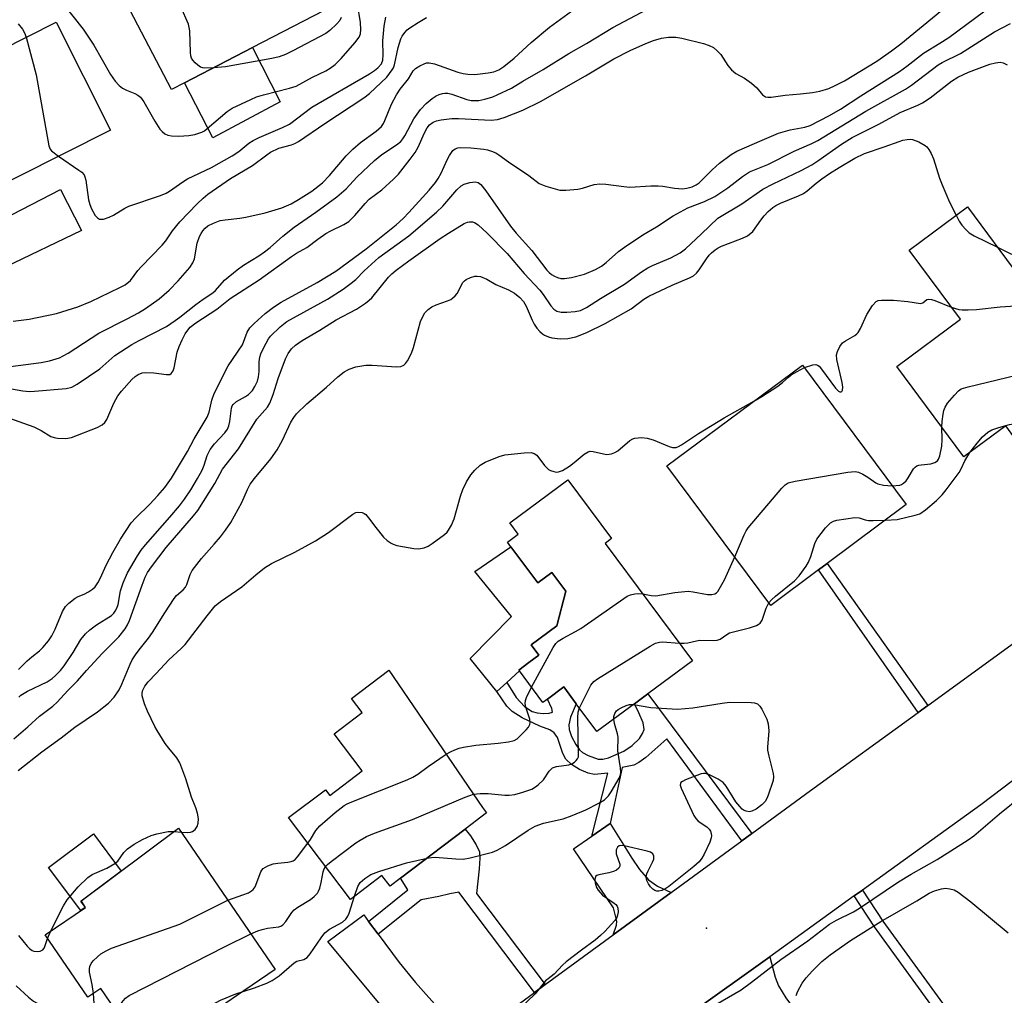
# Model space of a CAD drawing. Units: inches. Extents: x 1309760 to 1315760, y 493449 to 497450.
# Drawn here: x 1312001 to 1312239, y 493900 to 494136 of the extents above; entities that cross this region are included whole.
import ezdxf

# ---------------------------------------------------------------- set-up
doc = ezdxf.new("R2010")
doc.units = ezdxf.units.IN
doc.header["$MEASUREMENT"] = 0
for name, color, linetype in [('BLDG-Footprint', 5, 'Continuous'), ('BLDG-Under Construction', 5, 'Continuous'), ('CULTRL-Pad', 6, 'Continuous'), ('ELEV-Spot Elevation', 7, 'Continuous'), ('TRANS-Driveway', 251, 'Continuous'), ('TRANS-Non Street Sidewalk', 7, 'Continuous'), ('TRANS-Road', 130, 'Continuous'), ('Undefined', 1, 'Continuous')]:
    doc.layers.add(name, color=color, linetype=linetype)

msp = doc.modelspace()

# ---------------------------------------------------------------- linework, layer by layer
at = {"layer": 'BLDG-Footprint'}
for points, elevation in [([(1312041.11, 494120.42), (1312037.95, 494118.79), (1312024.4, 494144.94), (1312038.94, 494152.48), (1312041.83, 494153.98), (1312063.6, 494165.26), (1312077.15, 494139.1), (1312057.55, 494128.94)], 286.04), ([(1312230.24, 494090.47), (1312242.92, 494073.41), (1312245.81, 494075.56), (1312262.38, 494053.27), (1312249.54, 494043.72), (1312252.44, 494039.83), (1312248.93, 494037.22), (1312245.81, 494034.9), (1312243.01, 494032.82), (1312239.49, 494037.56), (1312229.41, 494030.06), (1312213.18, 494051.9), (1312228.54, 494063.32), (1312216.14, 494080)], 308.22), ([(1312194.23, 494002.77), (1312182.72, 493994.21), (1312157.67, 494027.91), (1312190.41, 494052.26), (1312215.47, 494018.56), (1312196.34, 494004.33)], 307.87), ([(1312142.73, 494009.18), (1312163.8, 493980.84), (1312153.08, 493972.87), (1312149.8, 493970.43), (1312140.76, 493963.71), (1312135.75, 493970.45), (1312132.74, 493974.5), (1312128.8, 493971.57), (1312127.71, 493970.77), (1312122.07, 493978.36), (1312121.9, 493978.58), (1312124.31, 493980.38), (1312126.73, 493982.17), (1312124.88, 493984.66), (1312131.08, 493989.27), (1312133.27, 493997.61), (1312129.88, 494002.17), (1312126.45, 493999.62), (1312119.98, 494008.32), (1312119.14, 494009.46), (1312121.73, 494011.39), (1312119.69, 494014.13), (1312133.73, 494024.57), (1312144.3, 494010.35)], 308.79), ([(1312090.51, 493978.53), (1312113.11, 493945.37), (1312114.1, 493944.07), (1312108.94, 493940.16), (1312093.33, 493928.33), (1312090.77, 493926.38), (1312088.82, 493928.94), (1312081.23, 493923.19), (1312066.26, 493942.93), (1312075.15, 493949.67), (1312076.2, 493948.28), (1312084.05, 493954.23), (1312077.26, 493963.18), (1312084.04, 493968.32), (1312081.48, 493971.69)], 309.37), ([(1312063.01, 493906.28), (1312053.65, 493899.88), (1312051.31, 493898.28), (1312039.61, 493890.29), (1312038.77, 493891.52), (1312031.31, 493886.42), (1312020.87, 493901.7), (1312017.73, 493899.55), (1312007.44, 493914.61), (1312017.17, 493921.26), (1312016.11, 493922.79), (1312039.68, 493940.41)], 309.29)]:
    msp.add_lwpolyline(points, close=True, dxfattribs=dict(at, elevation=elevation))
at = {"layer": 'BLDG-Under Construction', "elevation": 299.3}
msp.add_lwpolyline([(1312023.24, 494109.03), (1311989.45, 494091.97), (1311976.29, 494118.04), (1312010.09, 494135.09)], close=True, dxfattribs=at)
at = {"layer": 'CULTRL-Pad'}
for points in [[(1312064.26, 494115.82), (1312047.97, 494107.18), (1312041.11, 494120.42), (1312057.55, 494128.94)], [(1312011.2, 494094.68), (1312016.2, 494084.78), (1311997.8, 494075.92), (1311993.78, 494081.93), (1311987.65, 494078.81), (1311982.57, 494088.68), (1311989.35, 494092.18), (1311989.45, 494091.98), (1311991.29, 494092.91), (1311994.75, 494086.21)], [(1312119.98, 494008.32), (1312126.45, 493999.62), (1312129.88, 494002.17), (1312133.27, 493997.61), (1312131.08, 493989.27), (1312124.88, 493984.66), (1312126.73, 493982.17), (1312124.31, 493980.38), (1312121.9, 493978.58), (1312122.07, 493978.36), (1312118.94, 493975.55), (1312116.53, 493973.38), (1312110.15, 493981.36), (1312120.12, 493991.53), (1312111.23, 494002.37)], [(1312017.16, 493921.26), (1312016.07, 493920.51), (1312008.3, 493930.9), (1312019.12, 493938.99), (1312025.81, 493930.04), (1312016.12, 493922.79)]]:
    msp.add_lwpolyline(points, close=True, dxfattribs=at)
at = {"layer": 'ELEV-Spot Elevation'}
msp.add_point((1312167.21, 493916.22, 311.68), dxfattribs=at)
at = {"layer": 'TRANS-Driveway'}
for points in [[(1312158.66, 493924.85), (1312144.66, 493914.61), (1312145.44, 493916.99), (1312145.58, 493917.96), (1312144.74, 493921.13), (1312135.06, 493935.4), (1312139.5, 493938.47), (1312143.95, 493941.53), (1312149.16, 493933.15), (1312151.05, 493930.39), (1312153.21, 493927.94), (1312155.37, 493926.37)], [(1312085.59, 493917.86), (1312087.93, 493914.75), (1312093, 493907.97), (1312096.92, 493903.09), (1312103.43, 493895.76), (1312105.64, 493893.54), (1312107.67, 493891.78), (1312110.6, 493889.66), (1312099.91, 493881.76), (1312099.09, 493884.52), (1312098.58, 493885.67), (1312095.99, 493888.68), (1312075.75, 493913.05), (1312084.4, 493919.45)], [(1312186.71, 493872.02), (1312184.56, 493875.02), (1312178.93, 493882.85), (1312172.76, 493889.4), (1312171.16, 493890.88), (1312169.62, 493892.03), (1312163.14, 493895.44), (1312182.49, 493909.35), (1312183.81, 493904.41), (1312184.6, 493902.27), (1312186.41, 493899.38), (1312190.12, 493894.43), (1312205.82, 493874.71), (1312192.29, 493864.25)]]:
    msp.add_lwpolyline(points, close=True, dxfattribs=at)
at = {"layer": 'TRANS-Non Street Sidewalk'}
for points in [[(1312220.66, 493970.04), (1312218.31, 493968.34), (1312194.23, 494002.77), (1312196.34, 494004.33)], [(1312178.18, 493939.12), (1312175.76, 493937.36), (1312157.6, 493961.96), (1312152.57, 493957.47), (1312150.85, 493956.24), (1312149.64, 493955.63), (1312146.81, 493955.08), (1312143.95, 493941.53), (1312139.5, 493938.47), (1312143.39, 493953.69), (1312140.15, 493953.39), (1312138.62, 493953.68), (1312136.54, 493954.54), (1312134.59, 493955.74), (1312133.2, 493957.03), (1312132.5, 493958.4), (1312131.18, 493962.26), (1312130.43, 493963.46), (1312129.34, 493964.12), (1312126.95, 493965.07), (1312122.7, 493967.07), (1312120.25, 493968.55), (1312119.02, 493969.87), (1312116.53, 493973.38), (1312118.94, 493975.55), (1312121.2, 493971.95), (1312123.27, 493969.77), (1312125.07, 493968.58), (1312126.33, 493968.26), (1312127.86, 493968.12), (1312129.22, 493968.18), (1312129.98, 493968.45), (1312129.87, 493969.27), (1312128.8, 493971.57), (1312132.74, 493974.5), (1312135.75, 493970.45), (1312134.38, 493967.24), (1312133.94, 493965.34), (1312134.06, 493964.21), (1312134.62, 493962.53), (1312135.63, 493960.57), (1312136.55, 493959.33), (1312137.29, 493958.7), (1312138.63, 493957.91), (1312141.01, 493957.04), (1312142.16, 493957.05), (1312143.5, 493957.36), (1312147.27, 493958.98), (1312149.29, 493960.36), (1312151.03, 493962.02), (1312151.78, 493963.26), (1312152.14, 493964.25), (1312151.9, 493965.81), (1312150.84, 493968.26), (1312149.8, 493970.43), (1312153.08, 493972.87)], [(1312128.26, 493902.62), (1312125.66, 493900.71), (1312107.37, 493924.93), (1312105.22, 493924.53), (1312102.52, 493923.87), (1312098.29, 493923.08), (1312087.93, 493914.75), (1312085.59, 493917.86), (1312095.07, 493925.47), (1312093.33, 493928.33), (1312108.94, 493940.16), (1312110.2, 493938.52), (1312111.61, 493936.39), (1312112.37, 493934.7), (1312112.47, 493933.14), (1312112.26, 493930.55), (1312111.65, 493924.61)], [(1312202.9, 493924.01), (1312204.89, 493925.44), (1312209.84, 493917.9), (1312227.43, 493893.71), (1312225.46, 493892.25), (1312207.8, 493916.55)]]:
    msp.add_lwpolyline(points, close=True, dxfattribs=at)
at = {"layer": 'TRANS-Road'}
for points in [[(1312466.84, 494118.05), (1312435.41, 494095), (1312420.5, 494084.06), (1312401.2, 494069.91), (1312399.16, 494068.42), (1312379.87, 494054.27), (1312377.08, 494052.22), (1312370.76, 494047.68), (1312370.35, 494047.38), (1312360.26, 494040.12), (1312354.83, 494036.22), (1312347.33, 494030.82), (1312313.82, 494006.71), (1312302.76, 493998.76), (1312286.34, 493986.25), (1312254.57, 493962.05), (1312251.4, 493959.63), (1312233.49, 493945.99), (1312204.89, 493925.44), (1312202.9, 493924.01), (1312182.49, 493909.35), (1312163.14, 493895.44)], [(1312114.45, 493892.51), (1312125.66, 493900.71), (1312128.26, 493902.62), (1312144.66, 493914.61), (1312158.66, 493924.85), (1312175.76, 493937.36), (1312178.18, 493939.12), (1312192.35, 493949.49), (1312218.31, 493968.34), (1312220.66, 493970.04), (1312268.2, 494004.56)]]:
    msp.add_lwpolyline(points, dxfattribs=at)
at = {"layer": 'Undefined'}
for p, q in [((1312038.63, 493939.62, 306), (1312040.35, 493939.42, 306)), ((1312008.04, 493913.73, 306), (1312008.83, 493915.56, 306))]:
    msp.add_line(p, q, dxfattribs=at)
for points, elevation in [([(1312048.16, 494124.07), (1312046.06, 494124), (1312045.51, 494124.07), (1312045, 494124.25), (1312044.3, 494124.71), (1312043.66, 494125.29), (1312043.1, 494125.92), (1312042.82, 494126.39), (1312042.66, 494126.92), (1312042.56, 494127.76), (1312042.4, 494132.99), (1312042.05, 494134.56), (1312038.36, 494143.02)], 286), ([(1311997.23, 494051.65), (1312006.48, 494052.88), (1312008.5, 494053.26), (1312010.96, 494054.04), (1312011.84, 494054.45), (1312012.98, 494055.13), (1312020.44, 494059.97), (1312027.29, 494063.4), (1312030.02, 494064.89), (1312031.69, 494065.9), (1312034.97, 494068.22), (1312037.39, 494070.33), (1312039.58, 494072.58), (1312042.38, 494075.82), (1312043.09, 494076.93), (1312043.5, 494077.91), (1312044.2, 494081.73), (1312044.75, 494083.3), (1312045.11, 494084.03), (1312045.57, 494084.71), (1312046.14, 494085.32), (1312046.79, 494085.85), (1312048.09, 494086.53), (1312049.75, 494087.14), (1312050.91, 494087.35), (1312054.46, 494087.74), (1312055.93, 494088.01), (1312060.58, 494089.05), (1312064.65, 494090.21), (1312066.9, 494091.21), (1312068.65, 494092.21), (1312071.86, 494094.28), (1312074.46, 494096.3), (1312076.11, 494098.03), (1312080.15, 494102.76), (1312081.75, 494104.38), (1312083.66, 494106), (1312087.45, 494108.74), (1312088.69, 494109.89), (1312089.16, 494110.6), (1312089.53, 494111.36), (1312091.11, 494115.26), (1312092.33, 494117.53), (1312093.24, 494118.9), (1312095.2, 494121.4), (1312096.35, 494123.31), (1312096.95, 494123.89), (1312097.95, 494124.52), (1312099.01, 494125.03), (1312099.56, 494125.22), (1312100.22, 494125.29), (1312101.53, 494125.02), (1312107.17, 494122.98), (1312108.45, 494122.66), (1312109.57, 494122.51), (1312111.28, 494122.45), (1312114.45, 494122.81), (1312115.87, 494123.07), (1312117.04, 494123.55), (1312118.23, 494124.34), (1312120.79, 494126.38), (1312124.84, 494130.16), (1312129.3, 494133.85), (1312137.22, 494139.65)], 292), ([(1312001.03, 493978.74), (1312003.12, 493980.8), (1312004.22, 493981.78), (1312006.06, 493983.24), (1312006.92, 493984.04), (1312008.26, 493985.62), (1312009.07, 493986.85), (1312009.84, 493988.44), (1312011.65, 493992.69), (1312012.37, 493993.95), (1312013.15, 493994.73), (1312014.72, 493995.91), (1312015.44, 493996.33), (1312016.91, 493996.95), (1312017.96, 493997.49), (1312018.93, 493998.14), (1312019.54, 493998.72), (1312020.16, 493999.63), (1312020.84, 494000.85), (1312022.2, 494003.89), (1312023.78, 494006.96), (1312025.69, 494010.18), (1312028.25, 494014.11), (1312029.32, 494015.38), (1312032.72, 494018.64), (1312034.69, 494020.76), (1312036.4, 494022.71), (1312038, 494024.92), (1312041.88, 494031.4), (1312043.48, 494034.46), (1312046.61, 494039.63), (1312047.05, 494040.85), (1312047.69, 494043.78), (1312048.3, 494045.42), (1312051.7, 494052.03), (1312055.12, 494057.17), (1312056.24, 494060.2), (1312056.9, 494061.26), (1312057.94, 494062.3), (1312060.63, 494064.67), (1312062.61, 494066.26), (1312064.43, 494067.43), (1312073.13, 494072.2), (1312077.71, 494074.9), (1312084.98, 494080.35), (1312092.28, 494086.11), (1312093.92, 494087.64), (1312095.32, 494089.09), (1312100.23, 494094.53), (1312101.71, 494096.33), (1312102.38, 494097.29), (1312103.11, 494098.58), (1312104.56, 494101.8), (1312105.12, 494102.86), (1312105.95, 494104.05), (1312106.53, 494104.52), (1312107.14, 494104.74), (1312107.67, 494104.81), (1312110.31, 494104.75), (1312113.46, 494104.43), (1312114.27, 494104.26), (1312115.3, 494103.92), (1312116.3, 494103.49), (1312117.02, 494103.06), (1312119.37, 494101.37), (1312124.28, 494098.07), (1312126.76, 494096.08), (1312128.37, 494095.44), (1312131.77, 494094.53), (1312133.21, 494094.47), (1312136.11, 494094.72), (1312137.24, 494094.96), (1312140.04, 494095.86), (1312141.43, 494096.06), (1312142.87, 494095.97), (1312147.24, 494095.38), (1312148.7, 494095.26), (1312153.74, 494095.55), (1312155.51, 494095.56), (1312156.67, 494095.46), (1312159.51, 494094.97), (1312161.4, 494094.84), (1312162.47, 494094.95), (1312163.76, 494095.28), (1312164.74, 494095.76), (1312165.43, 494096.28), (1312168.56, 494099.39), (1312170.39, 494101.04), (1312173.17, 494103.09), (1312174.55, 494103.93), (1312180.65, 494106.61), (1312184.63, 494108.25), (1312187.45, 494109.04), (1312190.94, 494109.71), (1312192.24, 494110.11), (1312196.9, 494112.5), (1312199.59, 494114.05), (1312204.5, 494117.28), (1312213.8, 494123.15), (1312215.63, 494124.48), (1312219.65, 494127.62), (1312223.58, 494129.99), (1312225.72, 494131.41), (1312238.44, 494140.88)], 298), ([(1312011.32, 494140.04), (1312016.67, 494133.42), (1312019.25, 494129.5), (1312023.27, 494122.46), (1312024.38, 494120.8), (1312025.3, 494119.79), (1312026.14, 494119.12), (1312027.13, 494118.62), (1312029.11, 494117.85), (1312029.81, 494117.45), (1312030.45, 494116.95), (1312031.32, 494115.82), (1312033.92, 494111.14), (1312035.19, 494109.25), (1312035.73, 494108.64), (1312036.38, 494108.14), (1312037.12, 494107.79), (1312037.95, 494107.61), (1312039.74, 494107.57), (1312042.15, 494107.67), (1312043.6, 494107.95), (1312045.27, 494108.5), (1312045.92, 494108.85), (1312046.61, 494109.37), (1312051.44, 494113.54), (1312052.66, 494114.31), (1312057.17, 494116.44), (1312058.52, 494117.01), (1312060.2, 494117.5), (1312066.44, 494119.1), (1312068.06, 494119.64), (1312072.04, 494121.78), (1312075.29, 494123.32), (1312076.3, 494123.94), (1312077.5, 494124.82), (1312078.96, 494126.28), (1312082.3, 494130.07), (1312083.27, 494131.43), (1312083.62, 494132.3), (1312083.74, 494133.31), (1312083.66, 494134.98), (1312082.93, 494139.54)], 286), ([(1311996.51, 494047), (1312002.05, 494046.03), (1312003.7, 494045.9), (1312004.86, 494045.93), (1312012.52, 494046.57), (1312013.92, 494046.92), (1312015.18, 494047.62), (1312020.68, 494051.38), (1312024.29, 494054.54), (1312028.41, 494057.2), (1312030.17, 494058.22), (1312036.75, 494061.6), (1312038.88, 494062.99), (1312040.02, 494063.82), (1312043.82, 494066.88), (1312045.66, 494068.19), (1312048, 494069.72), (1312048.57, 494070.26), (1312050.79, 494072.8), (1312053.82, 494075.25), (1312055.34, 494076.35), (1312059.07, 494078.67), (1312060.46, 494079.62), (1312061.79, 494080.64), (1312064.89, 494083.35), (1312067.58, 494085.55), (1312072.82, 494089.15), (1312077.94, 494092.89), (1312080.16, 494094.84), (1312082.72, 494097.61), (1312087.01, 494101.65), (1312088.78, 494103.1), (1312092.31, 494105.42), (1312093.36, 494106.29), (1312093.88, 494106.91), (1312094.34, 494107.64), (1312096.5, 494111.72), (1312098.11, 494113.99), (1312099.46, 494115.41), (1312100.97, 494116.66), (1312101.9, 494117.27), (1312102.64, 494117.63), (1312103.44, 494117.88), (1312104, 494117.97), (1312104.69, 494117.95), (1312105.73, 494117.7), (1312109.34, 494116.42), (1312110.36, 494116.2), (1312111.4, 494116.12), (1312112.22, 494116.2), (1312113.63, 494116.51), (1312115.59, 494117.07), (1312116.68, 494117.49), (1312120.12, 494119.14), (1312122.85, 494120.86), (1312127.76, 494123.61), (1312133.97, 494127.53), (1312138.21, 494129.95), (1312144.61, 494133.8), (1312152.8, 494138.14)], 294), ([(1311998.6, 494039.47), (1312004.76, 494037.33), (1312006.5, 494036.47), (1312008.84, 494035.01), (1312009.6, 494034.72), (1312010.43, 494034.58), (1312012.43, 494034.52), (1312013.78, 494034.72), (1312019.98, 494037.14), (1312021.25, 494037.82), (1312021.89, 494038.41), (1312022.36, 494039.11), (1312024.04, 494043.06), (1312025.02, 494044.84), (1312025.93, 494045.97), (1312028.42, 494048.74), (1312029.22, 494049.5), (1312029.92, 494049.97), (1312030.93, 494050.39), (1312031.74, 494050.48), (1312033.69, 494050.35), (1312036.79, 494049.94), (1312037.54, 494050), (1312037.93, 494050.22), (1312038.35, 494050.83), (1312038.64, 494051.6), (1312039.36, 494055.38), (1312039.81, 494056.77), (1312040.52, 494058.35), (1312041.3, 494059.82), (1312041.89, 494060.72), (1312042.5, 494061.4), (1312043.85, 494062.45), (1312048.95, 494065.75), (1312052.16, 494068.33), (1312059.12, 494072.82), (1312066.96, 494078.49), (1312068.16, 494079.25), (1312070.66, 494080.64), (1312073.29, 494082.66), (1312075.28, 494084), (1312076.45, 494084.64), (1312079.64, 494086.18), (1312080.8, 494086.97), (1312082.26, 494088.35), (1312084.78, 494091.3), (1312085.74, 494092.31), (1312088.82, 494094.61), (1312091.61, 494097.13), (1312092.79, 494098.38), (1312095.66, 494101.96), (1312096.83, 494103.63), (1312097.53, 494104.91), (1312099.08, 494108.36), (1312099.7, 494109.55), (1312100.28, 494110.27), (1312101.17, 494110.89), (1312101.97, 494111.22), (1312103.09, 494111.51), (1312105.67, 494111.84), (1312107.31, 494111.85), (1312115.19, 494111.39), (1312116.76, 494111.57), (1312118.37, 494112.06), (1312122.84, 494113.8), (1312127.08, 494115.89), (1312138.01, 494122.12), (1312144.85, 494126.2), (1312148.81, 494128.24), (1312152.56, 494129.93), (1312154.44, 494130.68), (1312156.34, 494131.22), (1312158.07, 494131.44), (1312159.81, 494131.48), (1312161.27, 494131.22), (1312166.48, 494129.9), (1312167.88, 494129.43), (1312168.91, 494128.93), (1312169.74, 494128.25), (1312170.66, 494127.26), (1312172.35, 494124.6), (1312173.27, 494123.57), (1312174.33, 494122.71), (1312176.43, 494121.56), (1312178.07, 494120.36), (1312179.36, 494119.2), (1312180.71, 494117.56), (1312181.48, 494117.07), (1312181.99, 494116.97), (1312182.8, 494116.99), (1312186.18, 494117.43), (1312189.94, 494117.74), (1312192.85, 494118.09), (1312194.59, 494118.38), (1312196.76, 494119.09), (1312198.32, 494119.75), (1312200.52, 494120.95), (1312208.36, 494125.66), (1312211.94, 494128.12), (1312214.15, 494129.84), (1312224.06, 494138)], 296), ([(1311999.72, 494062.82), (1312003.59, 494063.35), (1312010.23, 494064.73), (1312015.34, 494066.31), (1312018.46, 494067.61), (1312025.46, 494070.96), (1312026.76, 494071.66), (1312028.04, 494072.72), (1312029.85, 494075.07), (1312030.61, 494075.95), (1312035.75, 494081.22), (1312036.57, 494082.29), (1312038.2, 494084.69), (1312040.01, 494086.88), (1312044.19, 494091.21), (1312045.63, 494092.6), (1312046.72, 494093.52), (1312052.2, 494097.35), (1312057.53, 494100.45), (1312061, 494103.06), (1312061.92, 494103.66), (1312063.9, 494104.63), (1312066.99, 494105.46), (1312067.73, 494105.75), (1312068.66, 494106.25), (1312074.99, 494110.62), (1312084.46, 494116.82), (1312085.81, 494117.89), (1312089.97, 494121.83), (1312091.31, 494123.54), (1312091.57, 494124.02), (1312091.85, 494124.8), (1312092.75, 494128.95), (1312093.35, 494131.02), (1312093.73, 494131.73), (1312094.34, 494132.61), (1312094.89, 494133.21), (1312095.54, 494133.74), (1312097.55, 494135.02), (1312099.6, 494136.2)], 290), ([(1312000.94, 494134.71), (1312001.98, 494133.39), (1312002.46, 494132.49), (1312002.84, 494131.44)], 288), ([(1312001.08, 493972), (1312001.61, 493972.5), (1312003.21, 493973.52), (1312007.92, 493975.74), (1312009.12, 493976.53), (1312009.98, 493977.27), (1312011.16, 493978.5), (1312012.08, 493979.61), (1312014.2, 493982.85), (1312016.09, 493985.94), (1312017.24, 493987.37), (1312018.27, 493988.3), (1312019.89, 493989.5), (1312023.45, 493991.77), (1312024.06, 493992.35), (1312024.4, 493992.81), (1312024.8, 493993.57), (1312025.09, 493994.4), (1312025.69, 493997.76), (1312026.26, 493999.63), (1312027.38, 494002.05), (1312029.75, 494006.14), (1312030.67, 494007.52), (1312031.72, 494008.86), (1312037.6, 494015.5), (1312039.87, 494018.22), (1312041.08, 494019.83), (1312042.65, 494022.15), (1312044.28, 494024.83), (1312045.38, 494026.89), (1312045.87, 494028.09), (1312046.63, 494030.41), (1312047.3, 494031.88), (1312048.36, 494033.26), (1312050.87, 494035.92), (1312051.48, 494036.81), (1312051.79, 494037.55), (1312052.07, 494038.6), (1312052.47, 494041.81), (1312052.67, 494042.41), (1312052.87, 494042.75), (1312053.69, 494043.48), (1312055.88, 494044.67), (1312056.55, 494045.16), (1312057.52, 494046.14), (1312058.14, 494047.07), (1312058.72, 494048.36), (1312059.03, 494049.42), (1312059.15, 494050.7), (1312059.17, 494053.02), (1312059.33, 494054.14), (1312059.55, 494054.95), (1312060, 494056.02), (1312060.81, 494057.57), (1312061.41, 494058.57), (1312061.91, 494059.21), (1312064.19, 494061.47), (1312065.84, 494062.8), (1312075.64, 494068.17), (1312079.46, 494070.62), (1312081.35, 494072), (1312082.47, 494072.93), (1312084.52, 494075), (1312088.06, 494078.23), (1312095.31, 494083.46), (1312102.03, 494089.19), (1312103.49, 494090.63), (1312106.9, 494094.57), (1312107.96, 494095.52), (1312108.68, 494095.95), (1312110.01, 494096.38), (1312111.35, 494096.54), (1312112.05, 494096.33), (1312112.67, 494095.88), (1312113.92, 494094.3), (1312119.89, 494085.77), (1312121.27, 494084.11), (1312125.05, 494079.96), (1312128.64, 494075.21), (1312129.2, 494074.61), (1312129.8, 494074.11), (1312130.46, 494073.69), (1312131.19, 494073.38), (1312132.02, 494073.2), (1312132.87, 494073.15), (1312134.6, 494073.43), (1312137.75, 494074.25), (1312140.36, 494075.34), (1312141.85, 494076.18), (1312143, 494077.04), (1312145.98, 494079.68), (1312147.38, 494080.76), (1312151.87, 494083.74), (1312155.15, 494085.67), (1312159.14, 494088.29), (1312162.71, 494090.2), (1312166.71, 494091.77), (1312169.23, 494093.01), (1312172.39, 494095.1), (1312175.91, 494097.83), (1312177.61, 494098.93), (1312182.03, 494100.68), (1312188.35, 494103.92), (1312192.67, 494105.81), (1312194.07, 494106.52), (1312205.74, 494113.57), (1312215.31, 494118.87), (1312216.71, 494119.83), (1312223.18, 494124.81), (1312224.18, 494125.37), (1312228.53, 494127.51), (1312236.75, 494132.78), (1312240.64, 494134.73)], 300), ([(1312010.7, 494102.7), (1312015.6, 494099.37), (1312016.29, 494098.83), (1312016.85, 494098.21), (1312017.08, 494097.71), (1312017.29, 494096.89), (1312017.93, 494092.2), (1312018.23, 494091.07), (1312018.68, 494089.98), (1312019.52, 494088.42), (1312020.06, 494087.8), (1312020.6, 494087.51), (1312021.05, 494087.46), (1312021.58, 494087.52), (1312022.92, 494087.96), (1312023.97, 494088.45), (1312026.67, 494090.14), (1312027.69, 494090.67), (1312035.35, 494093.25), (1312036.72, 494093.81), (1312037.47, 494094.24), (1312040.72, 494096.52), (1312041.87, 494097.25), (1312047.61, 494099.95), (1312052.6, 494102.8), (1312054.24, 494103.87), (1312056.62, 494105.83), (1312057.7, 494106.53), (1312059.16, 494107.24), (1312064.78, 494109.6), (1312066.44, 494110.44), (1312071.9, 494114.53), (1312085.81, 494122.58), (1312086.98, 494123.37), (1312087.84, 494124.06), (1312088.69, 494125.02), (1312089.03, 494125.9), (1312089.14, 494127.21), (1312089.06, 494130.61), (1312089.32, 494134.09), (1312089.73, 494136.27)], 288), ([(1312078.96, 494136.17), (1312078.63, 494135.49), (1312077.91, 494134.65), (1312076.26, 494133.07), (1312075.26, 494132.38), (1312067.3, 494128.13), (1312065.54, 494127.31), (1312063.99, 494126.69), (1312062.24, 494126.31), (1312051.05, 494124.33), (1312048.16, 494124.07)], 286), ([(1312002.84, 494131.44), (1312005.26, 494122.4), (1312008.32, 494105.17), (1312008.65, 494104.4), (1312009, 494103.98), (1312010.7, 494102.7)], 288), ([(1311999.88, 493961.98), (1312003.3, 493964.83), (1312006.09, 493967.46), (1312009.33, 493969.9), (1312010.38, 493970.81), (1312012.96, 493973.63), (1312015.23, 493975.95), (1312017.42, 493978.5), (1312021.2, 493982.56), (1312025.25, 493986.57), (1312026.77, 493988.58), (1312027.36, 493989.52), (1312027.85, 493990.58), (1312030.85, 493999.12), (1312031.6, 494001), (1312032.2, 494002.14), (1312033.16, 494003.55), (1312036.71, 494008.15), (1312043.33, 494015.81), (1312044.36, 494017.11), (1312048.41, 494023.66), (1312050.31, 494027.13), (1312054.2, 494032.02), (1312058.56, 494039.19), (1312061.18, 494042.06), (1312061.72, 494043.04), (1312062.56, 494045.14), (1312063.75, 494048.98), (1312065.51, 494053.75), (1312066.15, 494055.06), (1312066.94, 494056.16), (1312067.93, 494057.1), (1312069.58, 494058.22), (1312073.78, 494060.68), (1312077.77, 494063.15), (1312082.67, 494065.79), (1312084.83, 494067.2), (1312085.73, 494067.9), (1312086.33, 494068.53), (1312090.37, 494073.5), (1312091.19, 494074.31), (1312092.28, 494075.21), (1312095.27, 494077.45), (1312102.91, 494082.86), (1312104.87, 494084.14), (1312108.7, 494086.42), (1312109.49, 494086.76), (1312109.99, 494086.87), (1312110.68, 494086.83), (1312111.13, 494086.71), (1312112.06, 494086.11), (1312114.2, 494084.12), (1312119.06, 494079.18), (1312123.15, 494074.41), (1312126.93, 494070.34), (1312127.79, 494069.26), (1312129.6, 494066.53), (1312130.35, 494065.72), (1312131.04, 494065.29), (1312132.1, 494065.01), (1312133.51, 494065.01), (1312135.5, 494065.18), (1312136.8, 494065.47), (1312138.21, 494066.15), (1312141.6, 494068.31), (1312147.42, 494071.82), (1312151.53, 494074.76), (1312153.02, 494075.73), (1312154.14, 494076.3), (1312158.57, 494078.19), (1312160.87, 494079.38), (1312162.1, 494080.34), (1312166.02, 494083.92), (1312169.91, 494087.73), (1312175.72, 494091.22), (1312180.81, 494094.74), (1312183.28, 494096.04), (1312190.09, 494099.28), (1312192.69, 494100.61), (1312194.14, 494101.56), (1312199.81, 494105.65), (1312202.37, 494107.19), (1312208.82, 494110.42), (1312214.01, 494113.27), (1312218.29, 494115.07), (1312219.42, 494115.61), (1312221.25, 494116.81), (1312226.41, 494120.82), (1312227.95, 494121.83), (1312230.5, 494122.99), (1312235.62, 494124.96), (1312237.01, 494125.28), (1312238.12, 494125.39), (1312238.91, 494125.26), (1312239.84, 494124.8)], 302), ([(1312000.97, 493954.33), (1312006.66, 493958.84), (1312011.29, 493962.19), (1312014.59, 493964.75), (1312020.09, 493968.48), (1312022.79, 493970.61), (1312024.15, 493972), (1312025.33, 493973.82), (1312026.01, 493975.21), (1312027.97, 493980.01), (1312028.51, 493981.05), (1312029.29, 493982.3), (1312030.13, 493983.49), (1312032.44, 493986.32), (1312033.4, 493987.62), (1312036.33, 493992.42), (1312038.6, 493995.89), (1312039.16, 493996.56), (1312040.82, 493997.96), (1312041.34, 493998.57), (1312041.7, 493999.29), (1312042.47, 494001.67), (1312042.98, 494002.64), (1312045.24, 494005.55), (1312048.32, 494008.99), (1312049.83, 494010.8), (1312051.06, 494012.4), (1312052.33, 494014.25), (1312054.99, 494019.09), (1312056.33, 494022.18), (1312057.01, 494023.48), (1312058.01, 494024.89), (1312061.97, 494029.63), (1312063.5, 494031.77), (1312064.82, 494034.11), (1312066.83, 494038.45), (1312067.54, 494039.62), (1312068.19, 494040.5), (1312070.67, 494042.86), (1312075.38, 494046.89), (1312078.14, 494049.43), (1312079.68, 494050.59), (1312080.88, 494051.27), (1312082.51, 494051.83), (1312084.95, 494052.26), (1312086.41, 494052.23), (1312092.29, 494051.79), (1312093.38, 494051.93), (1312094.08, 494052.24), (1312094.48, 494052.6), (1312094.99, 494053.29), (1312095.96, 494055.1), (1312096.42, 494056.49), (1312098.15, 494062.74), (1312098.6, 494063.83), (1312099.19, 494064.85), (1312099.95, 494065.69), (1312100.84, 494066.36), (1312101.9, 494066.82), (1312104.66, 494067.73), (1312105.44, 494068.09), (1312105.87, 494068.4), (1312106.46, 494068.94), (1312106.97, 494069.56), (1312108.38, 494072.16), (1312108.74, 494072.59), (1312109.18, 494072.92), (1312110.2, 494073.39), (1312111.28, 494073.7), (1312111.83, 494073.75), (1312112.62, 494073.62), (1312114.17, 494073.01), (1312116.3, 494071.71), (1312119.41, 494070.45), (1312120.85, 494069.65), (1312122.15, 494068.59), (1312122.99, 494067.63), (1312123.63, 494066.48), (1312125.08, 494063.1), (1312125.58, 494062.1), (1312126.23, 494061.18), (1312126.98, 494060.33), (1312127.6, 494059.78), (1312128.06, 494059.5), (1312129.05, 494059.07), (1312129.86, 494058.84), (1312131.94, 494058.56), (1312133.72, 494058.66), (1312135.61, 494059.1), (1312138.3, 494060.11), (1312142.77, 494062.29), (1312148.98, 494065.84), (1312152.1, 494068.19), (1312153.31, 494068.91), (1312158.94, 494071.59), (1312163.07, 494073.33), (1312164.05, 494073.84), (1312164.78, 494074.43), (1312165.45, 494075.22), (1312167.23, 494077.95), (1312167.87, 494078.78), (1312168.43, 494079.37), (1312169.33, 494080.11), (1312170.04, 494080.6), (1312170.8, 494081), (1312175.94, 494082.89), (1312177.14, 494083.49), (1312178.38, 494084.53), (1312180.3, 494087.22), (1312181.18, 494088.33), (1312182.14, 494089.38), (1312183.23, 494090.31), (1312183.93, 494090.77), (1312185.12, 494091.37), (1312189.4, 494093.12), (1312190.62, 494093.73), (1312191.54, 494094.38), (1312193.73, 494096.22), (1312195.08, 494097.24), (1312196.91, 494098.51), (1312199.26, 494099.98), (1312203.08, 494102.23), (1312205.38, 494103.36), (1312210.13, 494104.95), (1312213.79, 494106.28), (1312214.65, 494106.55), (1312215.68, 494106.75), (1312216.45, 494106.8), (1312216.98, 494106.73), (1312218.54, 494106.17), (1312220.05, 494105.3), (1312220.46, 494104.95), (1312220.94, 494104.36), (1312221.47, 494103.38), (1312222.02, 494102.09), (1312223.5, 494097.4), (1312224.11, 494095.75), (1312225.91, 494091.64), (1312227.51, 494088.44)], 304), ([(1312227.51, 494088.44), (1312228.26, 494087.02), (1312228.88, 494086.07), (1312229.83, 494085), (1312230.67, 494084.22), (1312231.9, 494083.44), (1312237.51, 494080.7)], 304), ([(1312237.51, 494080.7), (1312244.19, 494077.42), (1312245.01, 494077.1), (1312245.87, 494076.92), (1312247.64, 494076.85), (1312249.4, 494076.98), (1312250.2, 494077.22), (1312253.07, 494078.36), (1312253.86, 494078.57), (1312254.39, 494078.62), (1312255.19, 494078.5), (1312256.26, 494078.16), (1312261.11, 494076.17), (1312262.72, 494075.79), (1312264.69, 494075.54), (1312267.25, 494075.35), (1312270.08, 494075.59), (1312271.45, 494075.88), (1312272.18, 494076.21), (1312272.89, 494076.65)], 304), ([(1312190.88, 494051.63), (1312192.87, 494052.34), (1312193.59, 494052.41), (1312194.03, 494052.27), (1312194.43, 494051.95), (1312194.98, 494051.3), (1312198.35, 494046.66), (1312199.09, 494045.97), (1312199.43, 494045.79), (1312199.73, 494045.77), (1312199.88, 494045.85), (1312200.08, 494046.19), (1312200.14, 494046.93), (1312199.96, 494048.07), (1312198.68, 494053.59), (1312198.62, 494054.72), (1312198.82, 494055.5), (1312199.43, 494056.75), (1312200.08, 494057.63), (1312200.76, 494058.14), (1312203.06, 494059.43), (1312203.51, 494059.76), (1312203.88, 494060.16), (1312204.42, 494061.11), (1312205.91, 494064.48), (1312207.3, 494066.61), (1312208.2, 494067.59), (1312208.66, 494067.82), (1312209.46, 494067.96), (1312212.38, 494067.92), (1312215.81, 494067.6), (1312218.94, 494067.12), (1312219.48, 494067.3), (1312220.42, 494068.12), (1312220.83, 494068.19), (1312221.55, 494068.07), (1312222.33, 494067.83), (1312226.35, 494066.26)], 306), ([(1312226.35, 494066.26), (1312228.15, 494065.65), (1312229, 494065.56), (1312230.45, 494065.57), (1312232.47, 494065.7), (1312238.16, 494066.35), (1312252.02, 494067.2)], 306), ([(1312224.07, 494037.24), (1312224.16, 494038.62), (1312224.41, 494040.41), (1312224.58, 494041.28), (1312224.85, 494042.11), (1312225.45, 494043.05), (1312227.09, 494045.02), (1312228.07, 494046.03), (1312228.77, 494046.49), (1312230.45, 494047.02), (1312247.08, 494050.99), (1312252.51, 494052.08), (1312253.58, 494052.42), (1312257.4, 494054.19), (1312258.44, 494054.59), (1312259.53, 494054.81), (1312261.22, 494054.83)], 308), ([(1312178.63, 494043.5), (1312180.56, 494044.63), (1312184.41, 494047.18), (1312185.57, 494048.04), (1312187.02, 494049.37), (1312187.68, 494049.86), (1312189.08, 494050.71), (1312190.88, 494051.63)], 306), ([(1312040.35, 493939.42), (1312041.72, 493939.35), (1312042.57, 493939.41), (1312043.07, 493939.57), (1312043.68, 493940.08), (1312044.15, 493940.78), (1312044.42, 493941.57), (1312044.47, 493942.67), (1312044.28, 493944.04), (1312043.87, 493945.27), (1312042.8, 493947.86), (1312041.42, 493952.31), (1312039.95, 493956.19), (1312039.25, 493957.36), (1312037.31, 493959.68), (1312036.44, 493960.84), (1312034.5, 493963.96), (1312033.95, 493964.98), (1312032.17, 493968.64), (1312031.44, 493970.46), (1312030.91, 493972.33), (1312030.86, 493972.86), (1312030.97, 493973.58), (1312031.5, 493974.72), (1312032.3, 493975.76), (1312034.28, 493977.76), (1312037.37, 493981.06), (1312040.34, 493983.81), (1312041.3, 493984.79), (1312046.56, 493991.72), (1312048.56, 493994.09), (1312049.83, 493995.15), (1312054.97, 493998.69), (1312058.31, 494001.59), (1312060.42, 494003.25), (1312062.14, 494004.36), (1312067.75, 494007.05), (1312072.77, 494009.8), (1312075.88, 494011.79), (1312081.76, 494016.27), (1312082.47, 494016.64), (1312082.98, 494016.74), (1312084.02, 494016.65), (1312084.48, 494016.44), (1312084.88, 494016.14), (1312085.6, 494015.35), (1312087.33, 494013), (1312089.19, 494010.68), (1312090.05, 494009.88), (1312091.03, 494009.22), (1312091.55, 494008.96), (1312092.39, 494008.69), (1312096.5, 494007.91), (1312097.67, 494007.84), (1312098.99, 494008.12), (1312099.99, 494008.53), (1312100.94, 494009.13), (1312103.91, 494011.35), (1312104.54, 494011.93), (1312104.88, 494012.36), (1312105.58, 494013.56), (1312106.29, 494015.08), (1312107.76, 494020.6), (1312108.37, 494022.21), (1312109.21, 494024.04), (1312110.29, 494025.77), (1312111.23, 494026.88), (1312112.51, 494028.06), (1312113.76, 494028.82), (1312117.1, 494030.14), (1312118.52, 494030.55), (1312123.14, 494031.06), (1312124.85, 494031.11), (1312125.59, 494030.9), (1312126.19, 494030.46), (1312128.05, 494028), (1312129.04, 494027.06), (1312129.54, 494026.79), (1312130.35, 494026.52), (1312130.9, 494026.42), (1312131.44, 494026.43), (1312132.43, 494026.8), (1312134.1, 494027.85), (1312135.25, 494028.7), (1312137.68, 494030.74), (1312138.6, 494031.31), (1312139.09, 494031.42), (1312139.87, 494031.38), (1312142.32, 494030.8), (1312143.16, 494030.68), (1312143.72, 494030.7), (1312144.27, 494030.83), (1312145.08, 494031.14), (1312145.82, 494031.57), (1312148.67, 494034.03), (1312149.38, 494034.45), (1312149.89, 494034.6), (1312151.52, 494034.73), (1312152.9, 494034.63), (1312154.3, 494034.17), (1312158.16, 494032.55), (1312159, 494032.34), (1312159.85, 494032.38), (1312160.41, 494032.57), (1312161.15, 494032.97), (1312165.24, 494035.69), (1312171.48, 494039.53), (1312178.63, 494043.5)], 306), ([(1312230.84, 494031.13), (1312232.58, 494033.39), (1312233.92, 494034.93), (1312235.14, 494036.06), (1312236.11, 494036.63), (1312237.8, 494037.2), (1312240.39, 494037.9), (1312249.44, 494039.35), (1312250.59, 494039.63), (1312252.16, 494040.21)], 310), ([(1312212.08, 494023.12), (1312213.9, 494023.28), (1312214.33, 494023.43), (1312214.79, 494023.73), (1312215.41, 494024.32), (1312215.95, 494025.02), (1312217.24, 494027.2), (1312217.59, 494027.6), (1312218.02, 494027.89), (1312218.52, 494028.08), (1312219.07, 494028.18), (1312221.4, 494028.36), (1312222.37, 494028.72), (1312222.98, 494029.16), (1312223.28, 494029.56), (1312223.6, 494030.31), (1312224.04, 494032.63), (1312224.14, 494034.31), (1312224.07, 494037.24)], 308), ([(1312210.42, 494014.8), (1312213.25, 494014.97), (1312217.61, 494015.96), (1312218.72, 494016.33), (1312220.1, 494017.25), (1312222.78, 494019.54), (1312224.18, 494020.94), (1312225.12, 494022.08), (1312228.28, 494026.32), (1312228.76, 494027.2), (1312229.59, 494029.15), (1312230.84, 494031.13)], 310), ([(1312174.02, 494005.92), (1312176.33, 494011.23), (1312176.8, 494012.19), (1312177.27, 494012.9), (1312185.41, 494022.52), (1312186.23, 494023.36), (1312186.94, 494023.81), (1312188.64, 494024.25), (1312201.38, 494026.41), (1312203.13, 494026.58), (1312203.93, 494026.4), (1312204.95, 494025.92), (1312206.19, 494025.19), (1312208.13, 494023.82), (1312208.64, 494023.55), (1312209.98, 494023.22), (1312212.08, 494023.12)], 308), ([(1312182.27, 493994.83), (1312182.9, 493995.55), (1312183.9, 493996.45), (1312188.47, 494000.1), (1312189.62, 494001.37), (1312191.29, 494003.69), (1312191.88, 494004.67), (1312192.41, 494006.03), (1312193.41, 494009.13), (1312193.9, 494010.18), (1312195.99, 494012.94), (1312197.16, 494014.16), (1312197.89, 494014.53), (1312198.71, 494014.75), (1312203.02, 494015.43), (1312204.11, 494015.35), (1312205.56, 494014.87), (1312206.31, 494014.72), (1312207.5, 494014.68), (1312210.42, 494014.8)], 310), ([(1312151.8, 493996.97), (1312153.88, 493996.57), (1312154.97, 493996.52), (1312159.6, 493997.31), (1312162.81, 493997.6), (1312163.98, 493997.51), (1312167.47, 493996.8), (1312168.53, 493996.8), (1312169.24, 493996.96), (1312169.61, 493997.21), (1312169.91, 493997.58), (1312171.53, 494000.39), (1312174.02, 494005.92)], 308), ([(1312124.94, 493974.49), (1312130.16, 493984.03), (1312130.8, 493984.98), (1312131.36, 493985.53), (1312132.56, 493986.32), (1312135.58, 493987.88), (1312136.83, 493988.61), (1312148.08, 493996.41), (1312148.85, 493996.77), (1312149.92, 493997.03), (1312150.74, 493997.1), (1312151.8, 493996.97)], 308), ([(1312160.62, 493985.11), (1312161.85, 493985.07), (1312162.69, 493985.12), (1312164.77, 493985.68), (1312165.58, 493985.79), (1312168.96, 493985.72), (1312169.79, 493985.78), (1312170.52, 493986.07), (1312172.1, 493987.2), (1312172.78, 493987.56), (1312177.62, 493988.77), (1312179.25, 493989.33), (1312179.73, 493989.59), (1312180.17, 493989.94), (1312180.66, 493990.61), (1312181.63, 493993.54), (1312182.27, 493994.83)], 310), ([(1312136.52, 493969.42), (1312139.29, 493974.9), (1312139.99, 493975.79), (1312140.92, 493976.49), (1312153.57, 493984.35), (1312154.86, 493985.06), (1312155.86, 493985.36), (1312156.68, 493985.42), (1312160.62, 493985.11)], 310), ([(1312104.33, 493958.25), (1312105.36, 493958.84), (1312106.38, 493959.3), (1312107.44, 493959.69), (1312108.5, 493959.96), (1312111.51, 493960.47), (1312116.87, 493960.91), (1312119.42, 493961.25), (1312120.76, 493961.58), (1312121.45, 493961.97), (1312123.66, 493964.14), (1312124.19, 493964.8), (1312124.52, 493965.47), (1312124.61, 493965.92), (1312124.53, 493966.73), (1312123.56, 493969.58), (1312123.42, 493970.54), (1312123.5, 493971.25), (1312123.72, 493971.92), (1312124.94, 493974.49)], 308), ([(1312149.57, 493970.26), (1312153.78, 493969.57), (1312160.19, 493969.1), (1312163.88, 493969.49), (1312171.03, 493970.62), (1312172.79, 493970.83), (1312177.99, 493970.77), (1312178.81, 493970.68), (1312179.54, 493970.43), (1312180.09, 493969.86), (1312180.55, 493969.12), (1312181.75, 493966.69), (1312182.14, 493965.58), (1312182.24, 493963.89), (1312181.97, 493959.98), (1312181.98, 493959.2), (1312182.23, 493957.81), (1312183.33, 493953.6), (1312183.41, 493952.76), (1312183.28, 493951.93), (1312182.12, 493948.35), (1312181.8, 493947.55), (1312181.39, 493946.81), (1312180.6, 493945.99), (1312179.18, 493944.96), (1312178.17, 493944.46), (1312177.51, 493944.36), (1312176.78, 493944.49), (1312176.32, 493944.69), (1312175.86, 493945.01), (1312175.23, 493945.62), (1312174.32, 493946.79), (1312171.94, 493950.5), (1312171.21, 493951.39), (1312170.06, 493952.22), (1312167.96, 493953.28), (1312166.99, 493953.58), (1312166.48, 493953.59), (1312165.94, 493953.49), (1312162.1, 493952.05), (1312161.38, 493951.68), (1312161.03, 493951.39), (1312160.92, 493951.22), (1312160.88, 493950.8), (1312161.09, 493950.06), (1312164.15, 493943.42), (1312164.62, 493942.71), (1312165.21, 493942.11), (1312167.3, 493940.68), (1312167.88, 493940.13), (1312168.15, 493939.66), (1312168.33, 493939.13), (1312168.41, 493938.58), (1312168.36, 493938.03), (1312168, 493936.98), (1312166.63, 493934.12), (1312166.08, 493933.11), (1312165.42, 493932.26), (1312164.14, 493931.12), (1312158.12, 493926.31), (1312157.15, 493925.63), (1312156.41, 493925.31), (1312155.66, 493925.15), (1312155.18, 493925.16), (1312154.72, 493925.31), (1312154.28, 493925.62), (1312153.69, 493926.24), (1312153.19, 493926.95), (1312152.82, 493927.72), (1312152.64, 493928.53), (1312152.76, 493929.34), (1312153.09, 493930.12), (1312154.17, 493932.18), (1312154.47, 493932.94), (1312154.51, 493933.63), (1312154.25, 493934.17), (1312153.67, 493934.58), (1312152.87, 493934.86), (1312147.33, 493936.13), (1312146.53, 493936.2), (1312146.08, 493936.09), (1312145.75, 493935.81), (1312145.43, 493935.16), (1312145.36, 493934.66), (1312145.43, 493934.17), (1312146.27, 493931.69), (1312146.28, 493931.24), (1312146.04, 493930.69), (1312145.46, 493930.25), (1312144.71, 493929.94), (1312143.6, 493929.62), (1312141.24, 493929.14), (1312140.75, 493928.96), (1312140.39, 493928.68), (1312140.22, 493928.01), (1312140.29, 493927.19), (1312140.61, 493926.08), (1312141.02, 493925.39), (1312142.12, 493924.2), (1312144.94, 493922.29), (1312145.34, 493921.95), (1312145.65, 493921.55), (1312145.82, 493921.05), (1312145.87, 493920.22), (1312145.75, 493919.37), (1312145.54, 493918.85), (1312145.05, 493918.12), (1312144.28, 493917.21), (1312142.66, 493915.44), (1312141.63, 493914.44), (1312140.33, 493913.37), (1312136.99, 493910.94), (1312133.32, 493908.1), (1312132.46, 493907.31), (1312130.45, 493905.11), (1312128.96, 493904.02), (1312128.36, 493903.48), (1312125.82, 493900.4), (1312121.97, 493896.7)], 312), ([(1312144.82, 493966.73), (1312144.86, 493967.34), (1312145.1, 493968.06), (1312145.5, 493968.7), (1312145.87, 493969.06), (1312146.56, 493969.48), (1312147.83, 493970.01), (1312148.62, 493970.23), (1312149.57, 493970.26)], 312), ([(1312110.94, 493948.57), (1312112.53, 493948.76), (1312114.51, 493948.76), (1312118.47, 493948.39), (1312119.57, 493948.37), (1312120.94, 493948.56), (1312122.83, 493949.05), (1312124.99, 493949.84), (1312125.91, 493950.34), (1312126.58, 493950.84), (1312127.8, 493952.06), (1312129.22, 493954.19), (1312130.02, 493954.95), (1312131.01, 493955.3), (1312133.95, 493955.73), (1312134.68, 493955.97), (1312135.33, 493956.34), (1312135.73, 493956.71), (1312136.05, 493957.14), (1312136.27, 493957.63), (1312136.33, 493958.04), (1312136.13, 493967.2), (1312136.21, 493968.38), (1312136.52, 493969.42)], 310), ([(1312099.7, 493933.15), (1312100.79, 493933.34), (1312101.65, 493933.39), (1312106.63, 493932.97), (1312108.4, 493932.94), (1312110.12, 493933.25), (1312115.55, 493934.63), (1312116.62, 493935.06), (1312118.63, 493936.21), (1312124.1, 493939.87), (1312125.8, 493940.85), (1312127.83, 493941.58), (1312132.6, 493942.65), (1312134.8, 493943.45), (1312138.06, 493944.83), (1312141.24, 493946.45), (1312142.55, 493947.27), (1312143.51, 493948.18), (1312144.18, 493949.13), (1312146.08, 493952.46), (1312146.4, 493953.25), (1312146.5, 493953.8), (1312146.45, 493954.95), (1312145.83, 493959.07), (1312145.89, 493962.36), (1312145.72, 493963.18), (1312144.99, 493965.64), (1312144.82, 493966.73)], 312), ([(1312070.94, 493936.76), (1312071.58, 493937.67), (1312072.88, 493939.79), (1312073.8, 493940.92), (1312077.5, 493944.14), (1312079.67, 493945.84), (1312080.44, 493946.29), (1312081.53, 493946.78), (1312094.9, 493952.1), (1312096.27, 493952.71), (1312097.45, 493953.4), (1312099.98, 493955.28), (1312104.33, 493958.25)], 308), ([(1312075.19, 493931.14), (1312075.64, 493931.63), (1312076.52, 493932.37), (1312082.53, 493936.88), (1312083.52, 493937.53), (1312085.1, 493938.34), (1312087, 493939.16), (1312096.2, 493942.51), (1312108.94, 493947.88), (1312110.02, 493948.31), (1312110.94, 493948.57)], 310), ([(1312169.47, 493897.83), (1312175.61, 493901.35), (1312178.11, 493903.2), (1312185.17, 493908.66), (1312191.71, 493913.17), (1312196.96, 493917.22), (1312198.63, 493918.19), (1312202.71, 493920.22), (1312204.19, 493921.04), (1312213.61, 493927.45), (1312216.66, 493929.3), (1312222.91, 493932.86), (1312230.46, 493937.55), (1312231.76, 493938.55), (1312237.98, 493943.82), (1312243.42, 493948.2)], 312), ([(1312008.83, 493915.56), (1312011.91, 493921.6), (1312012.8, 493923.08), (1312015.41, 493926.26), (1312017.74, 493928.5), (1312018.82, 493929.21), (1312022.33, 493930.73), (1312024.32, 493931.83), (1312024.98, 493932.44), (1312026.47, 493934.5), (1312027.31, 493935.38), (1312028.97, 493936.49), (1312030.95, 493937.63), (1312033.06, 493938.6), (1312034.42, 493939.03), (1312037.19, 493939.59), (1312038.63, 493939.62)], 306), ([(1312051.56, 493923.03), (1312055.19, 493924.25), (1312056.54, 493924.81), (1312057.29, 493925.22), (1312057.71, 493925.56), (1312058.15, 493926.2), (1312059.53, 493929.81), (1312059.79, 493930.28), (1312060.13, 493930.66), (1312061.27, 493931.32), (1312062.57, 493931.77), (1312063.69, 493931.95), (1312066.1, 493932.14), (1312066.89, 493932.32), (1312067.38, 493932.54), (1312067.82, 493932.86), (1312068.4, 493933.48), (1312070.94, 493936.76)], 308), ([(1312082.21, 493923.93), (1312082.99, 493926.29), (1312083.56, 493927.29), (1312084.65, 493928.24), (1312086.16, 493929.19), (1312088.09, 493929.94), (1312094.76, 493931.99), (1312099.7, 493933.15)], 312), ([(1312057.17, 493914.83), (1312058.87, 493915.61), (1312059.84, 493915.94), (1312061.17, 493916.2), (1312063.89, 493916.55), (1312064.39, 493916.73), (1312064.86, 493917.03), (1312065.58, 493917.87), (1312067.01, 493920.05), (1312067.59, 493920.67), (1312068.52, 493921.34), (1312071.52, 493923.2), (1312072.42, 493923.89), (1312073.21, 493924.68), (1312073.5, 493925.14), (1312073.79, 493925.91), (1312074.13, 493927.27), (1312074.6, 493929.84), (1312074.86, 493930.59), (1312075.19, 493931.14)], 310), ([(1312188.87, 493899.99), (1312189.25, 493901.01), (1312190.31, 493902.97), (1312191.28, 493904.28), (1312192.79, 493905.92), (1312195.11, 493908.16), (1312197.08, 493909.76), (1312201.96, 493913.28), (1312209.33, 493917.82), (1312217.99, 493922.86), (1312221, 493924.7), (1312222.31, 493925.28), (1312224.01, 493925.77), (1312224.93, 493925.86), (1312226, 493925.74), (1312227.03, 493925.46), (1312228.02, 493924.92), (1312231.03, 493922.59), (1312240.05, 493915.15)], 314), ([(1312019.1, 493900.48), (1312018.81, 493902.59), (1312018.19, 493905.57), (1312018.14, 493906.41), (1312018.21, 493906.95), (1312018.54, 493907.68), (1312019.05, 493908.33), (1312020.06, 493909.32), (1312020.94, 493910.03), (1312022.17, 493910.78), (1312023.51, 493911.38), (1312040, 493917.2), (1312051.56, 493923.03)], 308), ([(1312055.25, 493900.97), (1312058.04, 493901.81), (1312061, 493902.96), (1312062.31, 493903.56), (1312063.95, 493904.72), (1312067.58, 493907.89), (1312068.23, 493908.23), (1312069.91, 493908.68), (1312070.73, 493909.17), (1312071.47, 493910.03), (1312074.12, 493913.94), (1312075.04, 493915.1), (1312076.17, 493915.96), (1312079.26, 493917.67), (1312080.08, 493918.39), (1312080.54, 493919.11), (1312080.88, 493919.89), (1312082.21, 493923.93)], 312), ([(1312000.98, 493914.47), (1312003.09, 493911.89), (1312003.67, 493911.32), (1312004.3, 493910.85), (1312004.75, 493910.65), (1312005.51, 493910.57), (1312006.27, 493910.7), (1312006.9, 493911.03), (1312007.18, 493911.38), (1312007.39, 493911.81), (1312008.04, 493913.73)], 306), ([(1312025.17, 493895.41), (1312025.42, 493897.02), (1312025.84, 493898.04), (1312026.3, 493898.7), (1312026.85, 493899.29), (1312027.78, 493899.96), (1312050.93, 493911.78), (1312057.17, 493914.83)], 310), ([(1312000.49, 493902.34), (1312003.45, 493899.55), (1312004.61, 493898.62), (1312005.34, 493898.17), (1312008.7, 493896.78), (1312011.68, 493895.08), (1312012.71, 493894.61), (1312014.58, 493893.95), (1312016.32, 493893.61), (1312017.68, 493893.51), (1312018.43, 493893.55), (1312019.02, 493893.78), (1312019.27, 493894.11), (1312019.44, 493894.83), (1312019.45, 493895.67), (1312019.1, 493900.48)], 308), ([(1312032.17, 493887.01), (1312032.72, 493888.25), (1312033.43, 493889.04), (1312034.61, 493889.91), (1312040.54, 493893.85), (1312049.83, 493898.84), (1312053.48, 493900.4), (1312055.25, 493900.97)], 312)]:
    msp.add_lwpolyline(points, dxfattribs=dict(at, elevation=elevation))

doc.saveas('drawing.dxf')
